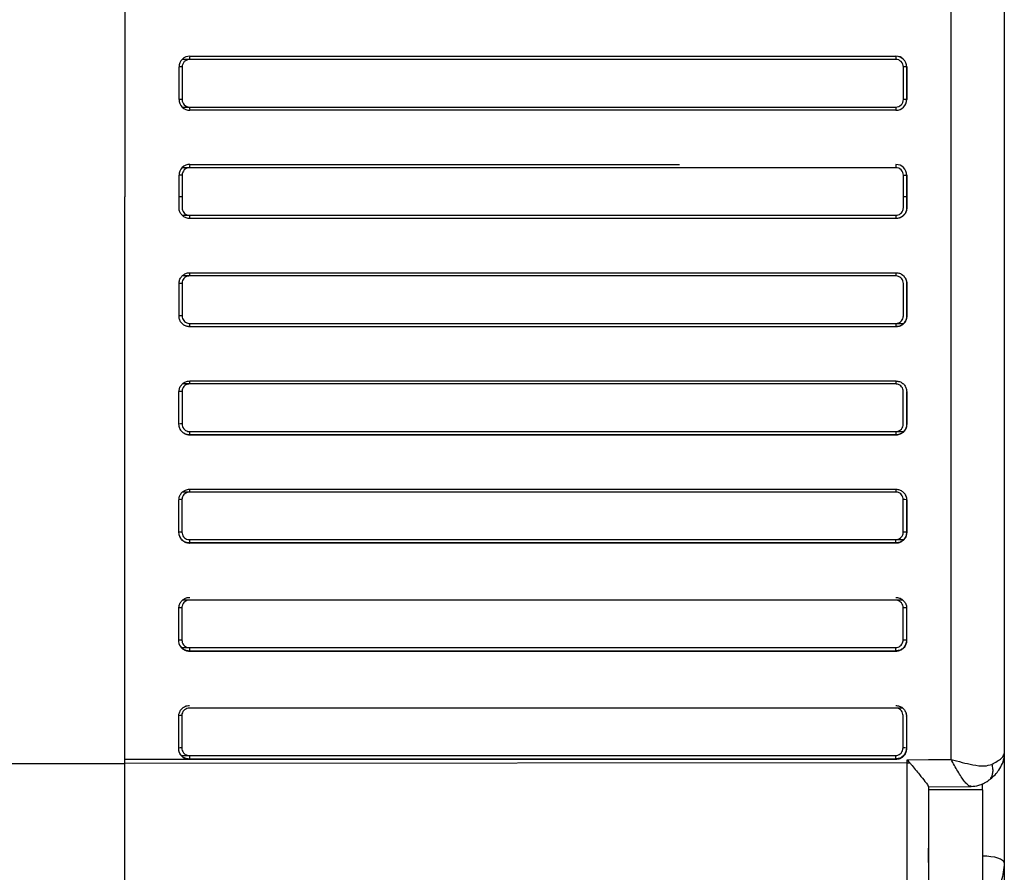
# Model space of a CAD drawing. Units: millimetres. Extents: x 0 to 2755, y 0 to 1948.
# Drawn here: x 500 to 591, y 1089 to 1168 of the extents above; entities that cross this region are included whole.
import ezdxf

# ---------------------------------------------------------------- set-up
doc = ezdxf.new("R2010")
doc.units = ezdxf.units.MM
doc.layers.get('0').update_dxf_attribs({"lineweight": 35})

msp = doc.modelspace()

# ---------------------------------------------------------------- linework, layer by layer
at = {"color": 7, "linetype": 'Continuous', "lineweight": 25}
for p, q in [((509.484, 1182.449), (509.484, 1151.449)), ((509.484, 1182.449), (509.484, 1151.449)), ((585.821, 1151.449), (585.821, 1182.449)), ((590.734, 1182.449), (590.734, 1151.449)), ((580.708, 1164.149), (514.769, 1164.149)), ((580.712, 1164.449), (580.724, 1164.449)), ((514.483, 1160.449), (514.483, 1163.449)), ((514.483, 1160.449), (514.483, 1163.449)), ((514.766, 1163.449), (514.766, 1160.449)), ((514.766, 1163.449), (514.766, 1160.449)), ((581.407, 1160.449), (581.407, 1163.449)), ((581.712, 1163.449), (581.407, 1163.449)), ((581.724, 1163.449), (581.712, 1163.449)), ((581.712, 1163.449), (581.712, 1160.449)), ((581.724, 1163.449), (581.724, 1160.449)), ((581.712, 1160.449), (581.407, 1160.449)), ((581.712, 1160.449), (581.724, 1160.449)), ((514.769, 1159.749), (580.707, 1159.749)), ((580.712, 1159.449), (515.471, 1159.449)), ((580.724, 1159.449), (580.712, 1159.449)), ((580.712, 1154.449), (580.724, 1154.449)), ((514.483, 1151.449), (514.483, 1153.449)), ((514.483, 1151.449), (514.483, 1153.449)), ((514.766, 1153.449), (514.766, 1151.449)), ((514.766, 1153.449), (514.766, 1151.449)), ((581.407, 1151.449), (581.407, 1153.449)), ((581.407, 1153.449), (581.712, 1153.449)), ((581.724, 1153.449), (581.712, 1153.449)), ((581.712, 1153.449), (581.712, 1151.449)), ((581.724, 1153.449), (581.724, 1151.449)), ((509.484, 1099.11), (509.484, 1151.449)), ((509.484, 1099.11), (509.484, 1151.449)), ((514.483, 1150.449), (514.483, 1151.449)), ((514.483, 1150.449), (514.483, 1151.449)), ((581.712, 1151.449), (581.724, 1151.449)), ((581.724, 1151.449), (581.724, 1150.449)), ((585.821, 1099.504), (585.821, 1151.449)), ((590.734, 1151.449), (590.734, 1100.033)), ((514.767, 1149.751), (580.707, 1149.751)), ((580.712, 1149.451), (515.464, 1149.451)), ((580.724, 1149.449), (515.483, 1149.449)), ((515.47, 1144.449), (580.711, 1144.449)), ((514.482, 1140.449), (514.483, 1143.449)), ((514.482, 1140.449), (514.483, 1143.449)), ((581.723, 1143.449), (581.723, 1140.449)), ((515.467, 1134.45), (580.708, 1134.45)), ((514.478, 1130.451), (514.48, 1133.45)), ((514.478, 1130.451), (514.48, 1133.45)), ((581.72, 1133.45), (581.719, 1130.451)), ((580.719, 1129.452), (515.478, 1129.452)), ((515.461, 1124.454), (580.702, 1124.454)), ((514.472, 1120.457), (514.474, 1123.455)), ((514.472, 1120.457), (514.474, 1123.455)), ((581.715, 1123.455), (581.703, 1123.48)), ((581.715, 1123.455), (581.713, 1120.457)), ((580.713, 1119.458), (515.471, 1119.458)), ((514.464, 1110.468), (514.467, 1113.464)), ((514.464, 1110.468), (514.467, 1113.464)), ((581.708, 1113.464), (581.705, 1110.468)), ((580.704, 1109.47), (515.463, 1109.47)), ((581.64, 1103.794), (581.685, 1103.524)), ((514.453, 1100.487), (514.457, 1103.48)), ((514.454, 1100.487), (514.457, 1103.48)), ((581.698, 1103.48), (581.694, 1100.487)), ((590.734, 1100.033), (590.734, 1089.937)), ((470.484, 1099.11), (509.484, 1099.11)), ((470.484, 1099.11), (509.484, 1099.11)), ((580.693, 1099.489), (509.484, 1099.489)), ((581.996, 1099.197), (509.484, 1099.11)), ((509.484, 1083.78), (509.484, 1099.11)), ((509.484, 1083.78), (509.484, 1099.11)), ((581.769, 1099.188), (581.769, 1099.458)), ((581.769, 1084.913), (581.769, 1099.188)), ((583.734, 1096.962), (587.657, 1097.004)), ((583.734, 1096.987), (583.734, 1093.89)), ((588.734, 1096.699), (583.734, 1096.699)), ((588.734, 1096.699), (588.734, 1090.313)), ((583.734, 1093.89), (583.734, 1090.313)), ((583.734, 1090.313), (583.734, 1088.199)), ((588.734, 1090.313), (588.734, 1088.199)), ((590.734, 1089.937), (590.734, 1088.288))]:
    msp.add_line(p, q, dxfattribs=at)
at = {"color": 8, "linetype": 'Continuous', "lineweight": 25}
for p, q in [((515.481, 1164.449), (580.712, 1164.449)), ((514.766, 1163.449), (514.479, 1163.449)), ((514.766, 1163.449), (514.479, 1163.449)), ((514.766, 1153.449), (514.479, 1153.449)), ((514.766, 1153.449), (514.479, 1153.449)), ((588.734, 1096.699), (588.734, 1097.287))]:
    msp.add_line(p, q, dxfattribs=at)
at = {"color": 7, "linetype": 'Continuous', "lineweight": 25, "flags": 128}
for points in [[(515.483, 1164.449), (535.2, 1164.449), (547.958, 1164.449), (560.716, 1164.449), (580.724, 1164.449)], [(580.713, 1159.449), (553.757, 1159.449), (540.999, 1159.449), (528.241, 1159.449), (515.483, 1159.449)], [(515.483, 1154.449), (535.2, 1154.449), (547.958, 1154.449), (560.716, 1154.449)], [(580.707, 1154.149), (572.857, 1154.149), (570.457, 1154.149), (560.859, 1154.149), (522.465, 1154.149), (514.769, 1154.149)], [(515.471, 1149.451), (515.474, 1149.45), (515.483, 1149.449)], [(515.471, 1149.451), (515.474, 1149.45), (515.483, 1149.449)], [(580.724, 1149.449), (580.72, 1149.449), (580.716, 1149.45), (580.712, 1149.451)], [(580.706, 1144.158), (572.856, 1144.158), (570.457, 1144.158), (560.858, 1144.158), (522.464, 1144.158), (517.465, 1144.158), (514.778, 1144.158)], [(580.71, 1139.46), (571.461, 1139.46), (563.462, 1139.46), (547.464, 1139.46), (531.467, 1139.46), (523.468, 1139.46), (515.377, 1139.46)], [(515.464, 1139.765), (516.064, 1139.765), (518.464, 1139.765), (528.062, 1139.765), (566.456, 1139.765), (571.456, 1139.765), (581.428, 1139.765)], [(515.469, 1139.46), (515.473, 1139.457), (515.481, 1139.449)], [(515.469, 1139.46), (515.473, 1139.457), (515.482, 1139.449)], [(580.703, 1134.173), (572.853, 1134.173), (570.454, 1134.173), (560.855, 1134.173), (522.461, 1134.173), (517.462, 1134.173), (514.789, 1134.173)], [(580.707, 1129.472), (571.457, 1129.472), (563.458, 1129.472), (547.46, 1129.472), (531.463, 1129.472), (515.305, 1129.472)], [(515.46, 1129.78), (516.06, 1129.78), (518.46, 1129.78), (528.058, 1129.78), (566.452, 1129.78), (571.452, 1129.78), (581.428, 1129.78)], [(515.465, 1129.472), (515.469, 1129.466), (515.478, 1129.452)], [(515.465, 1129.472), (515.469, 1129.466), (515.478, 1129.452)], [(580.698, 1124.19), (572.848, 1124.19), (570.449, 1124.19), (560.85, 1124.19), (522.456, 1124.19), (517.457, 1124.19), (514.798, 1124.19)], [(580.7, 1119.488), (571.451, 1119.488), (563.452, 1119.487), (547.454, 1119.487), (531.457, 1119.487), (515.246, 1119.487)], [(515.454, 1119.8), (516.054, 1119.8), (518.454, 1119.8), (528.052, 1119.8), (566.446, 1119.8), (571.446, 1119.8), (581.426, 1119.8)], [(515.459, 1119.487), (515.463, 1119.479), (515.471, 1119.458)], [(515.459, 1119.487), (515.463, 1119.479), (515.471, 1119.458)], [(580.713, 1119.458), (580.708, 1119.469), (580.704, 1119.479), (580.7, 1119.488)], [(581.371, 1114.212), (569.441, 1114.212), (565.442, 1114.212), (557.443, 1114.212), (549.445, 1114.212), (541.446, 1114.212), (533.447, 1114.212), (525.448, 1114.212), (517.449, 1114.212), (514.805, 1114.212)], [(581.693, 1110.507), (581.696, 1110.496), (581.705, 1110.468)], [(514.724, 1109.824), (523.445, 1109.824), (531.443, 1109.824), (539.442, 1109.824), (547.441, 1109.824), (555.44, 1109.824), (563.438, 1109.824), (571.437, 1109.825), (580.687, 1109.825)], [(580.692, 1109.509), (571.442, 1109.509), (563.443, 1109.509), (547.446, 1109.508), (531.448, 1109.508), (515.196, 1109.508)], [(515.451, 1109.508), (515.454, 1109.497), (515.463, 1109.47)], [(515.451, 1109.508), (515.454, 1109.497), (515.463, 1109.47)], [(581.346, 1104.241), (565.432, 1104.241), (557.434, 1104.241), (549.435, 1104.241), (541.436, 1104.241), (533.437, 1104.241), (525.439, 1104.241), (517.44, 1104.241), (515.44, 1104.241)], [(581.698, 1103.48), (581.693, 1103.496), (581.689, 1103.511), (581.685, 1103.524)], [(581.682, 1100.535), (581.686, 1100.521), (581.694, 1100.487)], [(514.709, 1099.856), (523.434, 1099.856), (531.433, 1099.856), (539.431, 1099.856), (547.43, 1099.856), (555.429, 1099.856), (563.428, 1099.856), (571.426, 1099.857), (580.676, 1099.857)], [(580.681, 1099.537), (571.431, 1099.537), (563.433, 1099.537), (547.435, 1099.537), (531.437, 1099.537), (515.149, 1099.537)], [(515.44, 1099.537), (515.443, 1099.523), (515.452, 1099.489)], [(515.44, 1099.537), (515.444, 1099.523), (515.452, 1099.489)], [(580.693, 1099.489), (580.689, 1099.506), (580.685, 1099.523), (580.681, 1099.537)], [(581.769, 1099.458), (583.734, 1099.48), (585.821, 1099.504)], [(590.734, 1089.937), (590.696, 1090.059), (590.582, 1090.177), (590.397, 1090.285), (590.148, 1090.381), (589.845, 1090.459), (589.499, 1090.517), (589.124, 1090.553), (588.734, 1090.565)]]:
    msp.add_lwpolyline(points, dxfattribs=at)
at = {"color": 8, "linetype": 'Continuous', "lineweight": 25, "flags": 128}
for points in [[(514.766, 1160.449), (514.707, 1160.449), (514.651, 1160.449), (514.6, 1160.449), (514.555, 1160.449), (514.519, 1160.449), (514.492, 1160.449), (514.479, 1160.449)], [(514.766, 1160.449), (514.708, 1160.449), (514.652, 1160.449), (514.6, 1160.449), (514.555, 1160.449), (514.519, 1160.449), (514.492, 1160.449), (514.479, 1160.449)]]:
    msp.add_lwpolyline(points, dxfattribs=at)
at = {"color": 7, "linetype": 'Continuous', "lineweight": 25}
for centre, radius, start, end in [((515.483, 1163.449), 1, 90.00286, 180.00642), ((515.483, 1163.449), 1, 90.00286, 180.00642), ((515.466, 1163.449), 0.7, 90.00546, 180.00445), ((515.466, 1163.449), 0.7, 90.00546, 180.00445), ((519.797, 1164.223), 4.332, 177.01384, 180.98284), ((519.797, 1164.223), 4.332, 177.01384, 180.98284), ((584.966, 1164.224), 4.26, 176.97999, 181.01669), ((580.707, 1163.449), 0.7, 359.99301, 89.99693), ((580.712, 1163.449), 1, 359.99596, 89.99476), ((580.724, 1163.449), 1, 359.99562, 89.99627), ((515.483, 1160.449), 1, 179.99542, 269.99583), ((515.483, 1160.449), 1, 179.99542, 269.99583), ((515.466, 1160.449), 0.7, 179.99555, 269.99454), ((515.466, 1160.449), 0.7, 179.99555, 269.99454), ((580.707, 1160.449), 0.7, 270.00316, 0.00691), ((580.712, 1160.449), 1, 270.00529, 0.004), ((580.724, 1160.449), 1, 270.00455, 0.00303), ((519.797, 1159.674), 4.332, 179.01716, 182.98616), ((519.797, 1159.674), 4.332, 179.01716, 182.98616), ((584.966, 1159.673), 4.26, 178.98331, 183.02001), ((515.483, 1153.449), 1, 90.00254, 180.00663), ((515.483, 1153.449), 1, 90.00254, 180.00663), ((519.797, 1154.223), 4.332, 177.01387, 180.9828), ((519.797, 1154.223), 4.332, 177.01387, 180.9828), ((584.966, 1154.224), 4.26, 176.98005, 181.01664), ((580.712, 1153.449), 1, 359.996, 89.99461), ((580.724, 1153.449), 1, 359.99697, 89.99534), ((515.466, 1153.449), 0.7, 90.00567, 180.00439), ((515.466, 1153.449), 0.7, 90.00567, 180.00439), ((580.707, 1153.449), 0.7, 359.99316, 89.99678), ((519.803, 1149.676), 4.338, 179.00742, 182.98009), ((519.803, 1149.676), 4.338, 179.00742, 182.98009), ((585.064, 1149.677), 4.358, 179.02235, 182.97652), ((519.599, 1144.233), 4.135, 176.9178, 181.03644), ((519.599, 1144.233), 4.135, 176.9178, 181.03644), ((584.86, 1144.233), 4.155, 176.93343, 181.03228), ((514.689, 1136.776), 6.683, 89.34705, 91.87397), ((514.689, 1136.776), 6.683, 89.34705, 91.87397), ((583.874, 1147.547), 4.628, 242.13293, 242.30392), ((514.689, 1135.59), 4.875, 89.11148, 92.57586), ((514.689, 1135.59), 4.875, 89.11148, 92.57586), ((520.051, 1139.69), 4.588, 179.06726, 182.87239), ((520.051, 1139.69), 4.588, 179.06726, 182.87239), ((585.228, 1139.689), 4.523, 179.04006, 182.89954), ((583.882, 1142.958), 4.722, 227.8069, 228.00671), ((514.686, 1130.492), 2.982, 88.5417, 94.20842), ((514.686, 1130.492), 2.982, 88.5417, 94.20842), ((588.287, 1138.594), 8.341, 217.93985, 218.07615), ((514.685, 1127.925), 2.556, 88.30251, 94.91515), ((514.685, 1127.925), 2.556, 88.30251, 94.91515), ((520.235, 1129.705), 4.775, 179.09566, 182.79765), ((520.235, 1129.705), 4.775, 179.09566, 182.79765), ((585.476, 1129.705), 4.775, 179.09574, 182.7975), ((589.292, 1134.642), 10.022, 211.05723, 211.19237), ((514.681, 1121.571), 1.921, 87.73763, 96.54206), ((514.681, 1121.571), 1.921, 87.73763, 96.54206), ((581.472, 1121.311), 2.181, 83.91372, 91.94239), ((514.679, 1118.761), 1.74, 87.50908, 97.23629), ((514.679, 1118.761), 1.74, 87.50908, 97.23629), ((581.47, 1118.531), 1.97, 83.26195, 92.15515), ((520.4, 1119.723), 4.946, 179.10998, 182.72753), ((520.4, 1119.723), 4.946, 179.10998, 182.72753), ((585.642, 1119.723), 4.948, 179.11028, 182.7271), ((514.674, 1112.092), 1.423, 86.95142, 98.85429), ((514.674, 1112.092), 1.423, 86.95142, 98.85429), ((581.464, 1111.902), 1.613, 81.7529, 92.62275), ((573.699, 1110.607), 8.503, 19.63531, 19.87888), ((514.671, 1109.204), 1.321, 86.71939, 99.55139), ((514.671, 1109.204), 1.321, 86.71939, 99.55139), ((581.461, 1109.029), 1.496, 81.11039, 92.83275), ((520.577, 1109.747), 5.132, 179.13275, 182.66135), ((520.577, 1109.747), 5.132, 179.13275, 182.66135), ((585.911, 1109.748), 5.225, 179.16407, 182.62995), ((591.446, 1112.89), 11.274, 197.45544, 197.66129), ((514.664, 1102.413), 1.132, 86.16999, 101.15797), ((514.664, 1102.413), 1.132, 86.16999, 101.15797), ((514.66, 1099.49), 1.067, 85.94291, 101.84943), ((514.661, 1099.49), 1.067, 85.94291, 101.84943), ((581.451, 1099.347), 1.21, 78.97711, 93.49409), ((520.827, 1099.779), 5.392, 179.17742, 182.57462), ((520.827, 1099.779), 5.392, 179.17742, 182.57462), ((586.072, 1099.779), 5.397, 179.17321, 182.56803), ((581.733, 1128.323), 29.135, 270.07049, 270.53104)]:
    msp.add_arc(centre, radius, start, end, dxfattribs=at)
at = {"color": 8, "linetype": 'Continuous', "lineweight": 25}
for centre, radius, start, end in [((519.554, 1134.246), 4.092, 176.92195, 181.02819), ((519.554, 1134.246), 4.092, 176.92195, 181.02819), ((584.795, 1134.246), 4.092, 176.92178, 181.02832), ((519.428, 1124.263), 3.971, 176.87965, 181.05443), ((519.428, 1124.263), 3.971, 176.87965, 181.05443), ((584.698, 1124.262), 4, 176.88885, 181.03332)]:
    msp.add_arc(centre, radius, start, end, dxfattribs=at)
at = {"color": 7, "linetype": 'Continuous', "lineweight": 25}
for points, knots in [([(514.766, 1151.449), (514.727, 1151.449), (514.648, 1151.449), (514.55, 1151.449), (514.483, 1151.449), (514.475, 1151.449), (514.471, 1151.449)], [0, 0, 0, 0, 0.249976, 0.500024, 0.750003, 1, 1, 1, 1]), ([(514.766, 1151.449), (514.727, 1151.449), (514.648, 1151.449), (514.55, 1151.449), (514.483, 1151.449), (514.475, 1151.449), (514.471, 1151.449)], [0, 0, 0, 0, 0.249976, 0.500024, 0.750003, 1, 1, 1, 1]), ([(514.766, 1151.449), (514.766, 1151.283), (514.766, 1150.95), (514.766, 1150.618), (514.766, 1150.451)], [0, 0, 0, 0, 0.499072, 1, 1, 1, 1]), ([(514.766, 1151.449), (514.766, 1151.283), (514.766, 1150.95), (514.766, 1150.618), (514.766, 1150.451)], [0, 0, 0, 0, 0.499072, 1, 1, 1, 1]), ([(581.407, 1150.451), (581.407, 1150.618), (581.407, 1150.95), (581.407, 1151.283), (581.407, 1151.449)], [0, 0, 0, 0, 0.500926, 1, 1, 1, 1]), ([(581.712, 1151.449), (581.707, 1151.449), (581.696, 1151.449), (581.625, 1151.449), (581.525, 1151.449), (581.446, 1151.449), (581.407, 1151.449)], [0, 0, 0, 0, 0.250001, 0.499991, 0.750008, 1, 1, 1, 1]), ([(581.712, 1151.449), (581.712, 1151.283), (581.712, 1150.95), (581.712, 1150.617), (581.712, 1150.451)], [0, 0, 0, 0, 0.49908, 1, 1, 1, 1]), ([(515.483, 1149.449), (515.371, 1149.46), (515.146, 1149.482), (514.846, 1149.654), (514.62, 1149.908), (514.5, 1150.189), (514.488, 1150.375), (514.483, 1150.449)], [0, 0, 0, 0, 0.214696, 0.429394, 0.644077, 0.858776, 1, 1, 1, 1]), ([(515.483, 1149.449), (515.371, 1149.46), (515.146, 1149.482), (514.846, 1149.654), (514.62, 1149.908), (514.5, 1150.189), (514.488, 1150.375), (514.483, 1150.449)], [0, 0, 0, 0, 0.214696, 0.429394, 0.644077, 0.858776, 1, 1, 1, 1]), ([(514.766, 1150.451), (514.774, 1150.372), (514.789, 1150.215), (514.91, 1150.005), (515.087, 1149.847), (515.284, 1149.763), (515.414, 1149.755), (515.466, 1149.751)], [0, 0, 0, 0, 0.214655, 0.429327, 0.644011, 0.858755, 1, 1, 1, 1]), ([(514.766, 1150.451), (514.774, 1150.372), (514.789, 1150.215), (514.91, 1150.005), (515.087, 1149.847), (515.284, 1149.763), (515.414, 1149.755), (515.466, 1149.751)], [0, 0, 0, 0, 0.214655, 0.429327, 0.644011, 0.858755, 1, 1, 1, 1]), ([(580.707, 1149.751), (580.785, 1149.759), (580.943, 1149.774), (581.153, 1149.895), (581.311, 1150.073), (581.395, 1150.269), (581.403, 1150.399), (581.407, 1150.451)], [0, 0, 0, 0, 0.214742, 0.429449, 0.644147, 0.858805, 1, 1, 1, 1]), ([(581.712, 1150.451), (581.707, 1150.377), (581.695, 1150.191), (581.575, 1149.91), (581.349, 1149.656), (581.049, 1149.484), (580.824, 1149.462), (580.712, 1149.451)], [0, 0, 0, 0, 0.141226, 0.355926, 0.570615, 0.785306, 1, 1, 1, 1]), ([(581.724, 1150.449), (581.713, 1150.336), (581.691, 1150.111), (581.519, 1149.812), (581.265, 1149.586), (580.984, 1149.466), (580.798, 1149.454), (580.724, 1149.449)], [0, 0, 0, 0, 0.214694, 0.429392, 0.644096, 0.858788, 1, 1, 1, 1]), ([(581.712, 1150.451), (581.712, 1150.451), (581.712, 1150.45), (581.723, 1150.449), (581.724, 1150.449), (581.724, 1150.449)], [0, 0, 0, 0, 0.28572, 0.286658, 1, 1, 1, 1]), ([(514.483, 1143.449), (514.494, 1143.561), (514.516, 1143.786), (514.688, 1144.086), (514.942, 1144.312), (515.223, 1144.432), (515.409, 1144.444), (515.483, 1144.449)], [0, 0, 0, 0, 0.2146969, 0.4293977, 0.6440889, 0.8587887, 1, 1, 1, 1]), ([(514.483, 1143.449), (514.494, 1143.561), (514.516, 1143.786), (514.688, 1144.086), (514.942, 1144.312), (515.223, 1144.432), (515.409, 1144.444), (515.483, 1144.449)], [0, 0, 0, 0, 0.2146969, 0.4293977, 0.6440889, 0.8587887, 1, 1, 1, 1]), ([(580.724, 1144.449), (580.836, 1144.438), (581.061, 1144.416), (581.361, 1144.243), (581.587, 1143.99), (581.706, 1143.708), (581.719, 1143.523), (581.723, 1143.449)], [0, 0, 0, 0, 0.214693, 0.429379, 0.64407, 0.858756, 1, 1, 1, 1]), ([(515.465, 1144.158), (515.386, 1144.15), (515.229, 1144.135), (515.019, 1144.014), (514.861, 1143.837), (514.777, 1143.64), (514.768, 1143.51), (514.765, 1143.458)], [0, 0, 0, 0, 0.214721, 0.429449, 0.644143, 0.858821, 1, 1, 1, 1]), ([(515.465, 1144.158), (515.386, 1144.15), (515.229, 1144.135), (515.019, 1144.014), (514.861, 1143.837), (514.777, 1143.64), (514.769, 1143.51), (514.765, 1143.458)], [0, 0, 0, 0, 0.214721, 0.429449, 0.644143, 0.858821, 1, 1, 1, 1]), ([(581.406, 1143.458), (581.398, 1143.537), (581.383, 1143.694), (581.262, 1143.904), (581.085, 1144.062), (580.888, 1144.146), (580.758, 1144.155), (580.706, 1144.158)], [0, 0, 0, 0, 0.21465, 0.429317, 0.643999, 0.858728, 1, 1, 1, 1]), ([(581.174, 1144.331), (581.197, 1144.322), (581.325, 1144.274), (581.503, 1144.086), (581.679, 1143.794), (581.7, 1143.568), (581.711, 1143.455)], [0, 0, 0, 0, 0.067683, 0.378446, 0.689226, 1, 1, 1, 1]), ([(514.765, 1143.458), (514.765, 1143.127), (514.765, 1142.129), (514.765, 1141.131), (514.764, 1140.464)], [0, 0, 0, 0, 0.332317, 1, 1, 1, 1]), ([(514.765, 1143.458), (514.765, 1143.127), (514.765, 1142.129), (514.765, 1141.131), (514.764, 1140.464)], [0, 0, 0, 0, 0.332317, 1, 1, 1, 1]), ([(581.405, 1140.464), (581.405, 1140.796), (581.406, 1141.794), (581.406, 1142.792), (581.406, 1143.458)], [0, 0, 0, 0, 0.3322966, 1, 1, 1, 1]), ([(581.711, 1143.455), (581.711, 1142.789), (581.711, 1141.79), (581.711, 1140.792), (581.711, 1140.46)], [0, 0, 0, 0, 0.667704, 1, 1, 1, 1]), ([(515.481, 1139.449), (515.369, 1139.46), (515.144, 1139.482), (514.845, 1139.655), (514.619, 1139.908), (514.499, 1140.19), (514.487, 1140.375), (514.482, 1140.449)], [0, 0, 0, 0, 0.214689, 0.429396, 0.644097, 0.858795, 1, 1, 1, 1]), ([(515.482, 1139.449), (515.369, 1139.46), (515.144, 1139.482), (514.845, 1139.655), (514.619, 1139.908), (514.499, 1140.19), (514.487, 1140.375), (514.482, 1140.449)], [0, 0, 0, 0, 0.214689, 0.429396, 0.644097, 0.858795, 1, 1, 1, 1]), ([(514.764, 1140.464), (514.772, 1140.386), (514.788, 1140.228), (514.908, 1140.019), (515.086, 1139.861), (515.282, 1139.777), (515.413, 1139.768), (515.464, 1139.765)], [0, 0, 0, 0, 0.214659, 0.429343, 0.644035, 0.858775, 1, 1, 1, 1]), ([(514.764, 1140.464), (514.772, 1140.386), (514.788, 1140.228), (514.908, 1140.019), (515.086, 1139.861), (515.283, 1139.777), (515.413, 1139.768), (515.464, 1139.765)], [0, 0, 0, 0, 0.214659, 0.429343, 0.644035, 0.858775, 1, 1, 1, 1]), ([(580.705, 1139.765), (580.784, 1139.773), (580.941, 1139.788), (581.151, 1139.909), (581.309, 1140.086), (581.393, 1140.283), (581.402, 1140.413), (581.405, 1140.464)], [0, 0, 0, 0, 0.214735, 0.429445, 0.644121, 0.858784, 1, 1, 1, 1]), ([(581.711, 1140.46), (581.706, 1140.386), (581.693, 1140.201), (581.573, 1139.92), (581.347, 1139.666), (581.048, 1139.493), (580.823, 1139.471), (580.71, 1139.46)], [0, 0, 0, 0, 0.141243, 0.355936, 0.570621, 0.78532, 1, 1, 1, 1]), ([(581.723, 1140.449), (581.712, 1140.337), (581.689, 1140.112), (581.517, 1139.812), (581.263, 1139.586), (580.982, 1139.466), (580.796, 1139.454), (580.723, 1139.449)], [0, 0, 0, 0, 0.214693, 0.429385, 0.644066, 0.858756, 1, 1, 1, 1]), ([(581.711, 1140.46), (581.712, 1140.459), (581.714, 1140.458), (581.714, 1140.454), (581.718, 1140.452), (581.723, 1140.449)], [0, 0, 0, 0, 0.285714, 0.286651, 1, 1, 1, 1]), ([(515.469, 1139.46), (515.396, 1139.466), (515.211, 1139.479), (514.973, 1139.568), (514.851, 1139.687), (514.809, 1139.728)], [0, 0, 0, 0, 0.302049, 0.761324, 1, 1, 1, 1]), ([(515.469, 1139.46), (515.396, 1139.466), (515.211, 1139.479), (514.973, 1139.568), (514.851, 1139.687), (514.809, 1139.728)], [0, 0, 0, 0, 0.302049, 0.761324, 1, 1, 1, 1]), ([(514.48, 1133.45), (514.491, 1133.563), (514.513, 1133.788), (514.685, 1134.087), (514.939, 1134.313), (515.22, 1134.433), (515.406, 1134.445), (515.48, 1134.45)], [0, 0, 0, 0, 0.214698, 0.429397, 0.644092, 0.858792, 1, 1, 1, 1]), ([(514.48, 1133.45), (514.491, 1133.563), (514.513, 1133.788), (514.685, 1134.087), (514.939, 1134.313), (515.22, 1134.433), (515.406, 1134.445), (515.48, 1134.45)], [0, 0, 0, 0, 0.214698, 0.429397, 0.644092, 0.858792, 1, 1, 1, 1]), ([(580.721, 1134.45), (580.833, 1134.439), (581.058, 1134.417), (581.358, 1134.245), (581.584, 1133.991), (581.703, 1133.71), (581.716, 1133.524), (581.72, 1133.45)], [0, 0, 0, 0, 0.214685, 0.429377, 0.644068, 0.858755, 1, 1, 1, 1]), ([(515.462, 1134.173), (515.384, 1134.165), (515.226, 1134.149), (515.016, 1134.029), (514.858, 1133.851), (514.774, 1133.655), (514.765, 1133.525), (514.762, 1133.473)], [0, 0, 0, 0, 0.214738, 0.429468, 0.644151, 0.858822, 1, 1, 1, 1]), ([(515.462, 1134.173), (515.384, 1134.165), (515.226, 1134.149), (515.016, 1134.029), (514.858, 1133.851), (514.774, 1133.655), (514.766, 1133.525), (514.762, 1133.473)], [0, 0, 0, 0, 0.214738, 0.429468, 0.644151, 0.858822, 1, 1, 1, 1]), ([(581.403, 1133.473), (581.395, 1133.552), (581.38, 1133.709), (581.259, 1133.919), (581.082, 1134.077), (580.885, 1134.161), (580.755, 1134.169), (580.703, 1134.173)], [0, 0, 0, 0, 0.21465, 0.429323, 0.644008, 0.858725, 1, 1, 1, 1]), ([(514.762, 1133.473), (514.762, 1133.142), (514.761, 1132.144), (514.761, 1131.146), (514.761, 1130.48)], [0, 0, 0, 0, 0.332321, 1, 1, 1, 1]), ([(514.762, 1133.473), (514.762, 1133.142), (514.762, 1132.144), (514.761, 1131.146), (514.761, 1130.48)], [0, 0, 0, 0, 0.332321, 1, 1, 1, 1]), ([(581.402, 1130.48), (581.402, 1130.811), (581.402, 1131.809), (581.403, 1132.807), (581.403, 1133.473)], [0, 0, 0, 0, 0.332294, 1, 1, 1, 1]), ([(581.708, 1133.466), (581.708, 1132.799), (581.707, 1131.801), (581.707, 1130.803), (581.707, 1130.472)], [0, 0, 0, 0, 0.6677058, 1, 1, 1, 1]), ([(515.478, 1129.452), (515.365, 1129.463), (515.14, 1129.485), (514.841, 1129.657), (514.615, 1129.911), (514.495, 1130.192), (514.483, 1130.378), (514.478, 1130.451)], [0, 0, 0, 0, 0.214696, 0.429406, 0.644103, 0.858796, 1, 1, 1, 1]), ([(515.478, 1129.452), (515.365, 1129.463), (515.14, 1129.485), (514.841, 1129.657), (514.615, 1129.911), (514.495, 1130.192), (514.483, 1130.378), (514.478, 1130.451)], [0, 0, 0, 0, 0.214696, 0.429406, 0.644103, 0.858796, 1, 1, 1, 1]), ([(515.465, 1129.472), (515.391, 1129.477), (515.205, 1129.489), (514.929, 1129.611), (514.711, 1129.782), (514.641, 1129.922), (514.622, 1129.961)], [0, 0, 0, 0, 0.216004, 0.544436, 0.872879, 1, 1, 1, 1]), ([(515.465, 1129.472), (515.392, 1129.477), (515.205, 1129.489), (514.929, 1129.611), (514.711, 1129.782), (514.641, 1129.922), (514.622, 1129.961)], [0, 0, 0, 0, 0.216004, 0.544436, 0.872879, 1, 1, 1, 1]), ([(514.761, 1130.48), (514.768, 1130.401), (514.784, 1130.244), (514.904, 1130.034), (515.082, 1129.876), (515.279, 1129.792), (515.409, 1129.784), (515.46, 1129.78)], [0, 0, 0, 0, 0.214658, 0.429346, 0.64404, 0.858772, 1, 1, 1, 1]), ([(514.761, 1130.48), (514.769, 1130.401), (514.784, 1130.244), (514.905, 1130.034), (515.082, 1129.876), (515.279, 1129.792), (515.409, 1129.784), (515.46, 1129.78)], [0, 0, 0, 0, 0.214658, 0.429346, 0.64404, 0.858772, 1, 1, 1, 1]), ([(580.701, 1129.78), (580.78, 1129.788), (580.937, 1129.804), (581.147, 1129.924), (581.306, 1130.102), (581.39, 1130.298), (581.398, 1130.428), (581.402, 1130.48)], [0, 0, 0, 0, 0.214725, 0.429438, 0.644121, 0.858787, 1, 1, 1, 1]), ([(581.707, 1130.472), (581.702, 1130.398), (581.69, 1130.212), (581.57, 1129.931), (581.343, 1129.677), (581.044, 1129.505), (580.819, 1129.483), (580.707, 1129.472)], [0, 0, 0, 0, 0.141243, 0.355932, 0.570632, 0.785309, 1, 1, 1, 1]), ([(581.719, 1130.451), (581.708, 1130.339), (581.686, 1130.114), (581.513, 1129.815), (581.259, 1129.589), (580.978, 1129.469), (580.792, 1129.457), (580.719, 1129.452)], [0, 0, 0, 0, 0.214694, 0.429385, 0.644068, 0.85876, 1, 1, 1, 1]), ([(581.707, 1130.472), (581.709, 1130.47), (581.71, 1130.468), (581.71, 1130.461), (581.715, 1130.456), (581.719, 1130.451)], [0, 0, 0, 0, 0.285708, 0.286645, 1, 1, 1, 1]), ([(514.474, 1123.455), (514.485, 1123.567), (514.508, 1123.792), (514.68, 1124.092), (514.934, 1124.318), (515.215, 1124.437), (515.401, 1124.449), (515.475, 1124.454)], [0, 0, 0, 0, 0.214703, 0.429402, 0.644105, 0.858793, 1, 1, 1, 1]), ([(514.474, 1123.455), (514.486, 1123.567), (514.508, 1123.792), (514.68, 1124.092), (514.934, 1124.318), (515.215, 1124.437), (515.401, 1124.449), (515.475, 1124.454)], [0, 0, 0, 0, 0.214703, 0.429402, 0.644105, 0.858793, 1, 1, 1, 1]), ([(580.716, 1124.454), (580.828, 1124.443), (581.053, 1124.421), (581.353, 1124.249), (581.579, 1123.995), (581.698, 1123.714), (581.71, 1123.529), (581.715, 1123.455)], [0, 0, 0, 0, 0.21469, 0.429383, 0.644074, 0.85876, 1, 1, 1, 1]), ([(515.457, 1124.19), (515.378, 1124.182), (515.221, 1124.167), (515.011, 1124.046), (514.853, 1123.869), (514.769, 1123.672), (514.76, 1123.542), (514.757, 1123.491)], [0, 0, 0, 0, 0.214754, 0.429459, 0.644152, 0.858824, 1, 1, 1, 1]), ([(515.457, 1124.19), (515.379, 1124.182), (515.221, 1124.167), (515.011, 1124.046), (514.853, 1123.869), (514.769, 1123.672), (514.76, 1123.542), (514.757, 1123.491)], [0, 0, 0, 0, 0.214754, 0.429459, 0.644152, 0.858824, 1, 1, 1, 1]), ([(581.398, 1123.491), (581.39, 1123.569), (581.375, 1123.727), (581.254, 1123.936), (581.077, 1124.094), (580.88, 1124.178), (580.75, 1124.187), (580.698, 1124.19)], [0, 0, 0, 0, 0.21465, 0.429306, 0.644014, 0.858722, 1, 1, 1, 1]), ([(581.589, 1123.915), (581.61, 1123.881), (581.69, 1123.75), (581.697, 1123.595), (581.703, 1123.48)], [0, 0, 0, 0, 0.262383, 1, 1, 1, 1]), ([(514.757, 1123.491), (514.757, 1123.159), (514.756, 1122.162), (514.755, 1121.165), (514.755, 1120.499)], [0, 0, 0, 0, 0.332317, 1, 1, 1, 1]), ([(514.757, 1123.491), (514.757, 1123.159), (514.756, 1122.162), (514.755, 1121.165), (514.755, 1120.499)], [0, 0, 0, 0, 0.332317, 1, 1, 1, 1]), ([(581.396, 1120.499), (581.396, 1120.83), (581.397, 1121.828), (581.397, 1122.825), (581.398, 1123.491)], [0, 0, 0, 0, 0.332296, 1, 1, 1, 1]), ([(581.703, 1123.48), (581.702, 1122.814), (581.702, 1121.816), (581.701, 1120.818), (581.701, 1120.487)], [0, 0, 0, 0, 0.667705, 1, 1, 1, 1]), ([(515.471, 1119.458), (515.359, 1119.469), (515.134, 1119.491), (514.835, 1119.663), (514.609, 1119.917), (514.489, 1120.198), (514.477, 1120.384), (514.472, 1120.457)], [0, 0, 0, 0, 0.214705, 0.429403, 0.644103, 0.858795, 1, 1, 1, 1]), ([(515.471, 1119.458), (515.359, 1119.469), (515.134, 1119.491), (514.835, 1119.663), (514.609, 1119.917), (514.489, 1120.198), (514.477, 1120.384), (514.472, 1120.457)], [0, 0, 0, 0, 0.214705, 0.429403, 0.644103, 0.858795, 1, 1, 1, 1]), ([(515.459, 1119.487), (515.385, 1119.492), (515.199, 1119.504), (514.921, 1119.625), (514.672, 1119.835), (514.584, 1120.022), (514.543, 1120.107)], [0, 0, 0, 0, 0.18846, 0.475006, 0.761554, 1, 1, 1, 1]), ([(515.459, 1119.487), (515.385, 1119.492), (515.199, 1119.504), (514.921, 1119.625), (514.672, 1119.835), (514.584, 1120.022), (514.544, 1120.107)], [0, 0, 0, 0, 0.18846, 0.475006, 0.761554, 1, 1, 1, 1]), ([(514.755, 1120.499), (514.762, 1120.42), (514.778, 1120.263), (514.898, 1120.053), (515.076, 1119.895), (515.273, 1119.812), (515.403, 1119.803), (515.454, 1119.8)], [0, 0, 0, 0, 0.214663, 0.429331, 0.644047, 0.85877, 1, 1, 1, 1]), ([(514.755, 1120.499), (514.763, 1120.42), (514.778, 1120.263), (514.898, 1120.053), (515.076, 1119.895), (515.273, 1119.812), (515.403, 1119.803), (515.454, 1119.8)], [0, 0, 0, 0, 0.214663, 0.429331, 0.644047, 0.85877, 1, 1, 1, 1]), ([(580.695, 1119.8), (580.774, 1119.807), (580.931, 1119.823), (581.141, 1119.943), (581.3, 1120.121), (581.384, 1120.317), (581.392, 1120.447), (581.396, 1120.499)], [0, 0, 0, 0, 0.214721, 0.429438, 0.644118, 0.858781, 1, 1, 1, 1]), ([(581.701, 1120.487), (581.696, 1120.413), (581.684, 1120.227), (581.564, 1119.946), (581.337, 1119.693), (581.038, 1119.521), (580.813, 1119.499), (580.7, 1119.488)], [0, 0, 0, 0, 0.141239, 0.355928, 0.570627, 0.785317, 1, 1, 1, 1]), ([(581.713, 1120.457), (581.702, 1120.345), (581.68, 1120.12), (581.507, 1119.821), (581.253, 1119.595), (580.972, 1119.475), (580.786, 1119.463), (580.713, 1119.458)], [0, 0, 0, 0, 0.214689, 0.429386, 0.644073, 0.858763, 1, 1, 1, 1]), ([(581.701, 1120.487), (581.703, 1120.484), (581.704, 1120.481), (581.704, 1120.471), (581.709, 1120.464), (581.713, 1120.457)], [0, 0, 0, 0, 0.285721, 0.286658, 1, 1, 1, 1]), ([(514.467, 1113.464), (514.478, 1113.577), (514.5, 1113.801), (514.673, 1114.101), (514.927, 1114.326), (515.208, 1114.446), (515.394, 1114.458), (515.467, 1114.463)], [0, 0, 0, 0, 0.214697, 0.429394, 0.644096, 0.85878, 1, 1, 1, 1]), ([(514.467, 1113.464), (514.478, 1113.577), (514.5, 1113.801), (514.673, 1114.101), (514.927, 1114.326), (515.208, 1114.446), (515.394, 1114.458), (515.468, 1114.463)], [0, 0, 0, 0, 0.214697, 0.429394, 0.644096, 0.85878, 1, 1, 1, 1]), ([(580.709, 1114.463), (580.821, 1114.452), (581.046, 1114.43), (581.345, 1114.258), (581.571, 1114.004), (581.691, 1113.724), (581.703, 1113.538), (581.708, 1113.464)], [0, 0, 0, 0, 0.21468, 0.429379, 0.644069, 0.858756, 1, 1, 1, 1]), ([(514.749, 1113.513), (514.749, 1113.182), (514.748, 1112.185), (514.747, 1111.189), (514.747, 1110.523)], [0, 0, 0, 0, 0.33232, 1, 1, 1, 1]), ([(514.749, 1113.513), (514.749, 1113.182), (514.748, 1112.185), (514.747, 1111.189), (514.747, 1110.523)], [0, 0, 0, 0, 0.33232, 1, 1, 1, 1]), ([(515.45, 1114.212), (515.371, 1114.204), (515.214, 1114.189), (515.004, 1114.069), (514.845, 1113.891), (514.761, 1113.695), (514.753, 1113.565), (514.749, 1113.513)], [0, 0, 0, 0, 0.214725, 0.429463, 0.644157, 0.858823, 1, 1, 1, 1]), ([(515.45, 1114.212), (515.371, 1114.204), (515.214, 1114.189), (515.004, 1114.069), (514.845, 1113.891), (514.761, 1113.695), (514.753, 1113.565), (514.749, 1113.513)], [0, 0, 0, 0, 0.214725, 0.429463, 0.644157, 0.858823, 1, 1, 1, 1]), ([(581.39, 1113.513), (581.382, 1113.592), (581.367, 1113.749), (581.247, 1113.959), (581.069, 1114.117), (580.872, 1114.2), (580.742, 1114.209), (580.691, 1114.212)], [0, 0, 0, 0, 0.214651, 0.429316, 0.644012, 0.858744, 1, 1, 1, 1]), ([(581.387, 1110.523), (581.388, 1110.854), (581.389, 1111.851), (581.39, 1112.848), (581.39, 1113.513)], [0, 0, 0, 0, 0.332296, 1, 1, 1, 1]), ([(581.636, 1113.836), (581.637, 1113.834), (581.693, 1113.734), (581.694, 1113.615), (581.695, 1113.498)], [0, 0, 0, 0, 0.022589, 1, 1, 1, 1]), ([(581.695, 1113.498), (581.695, 1112.833), (581.694, 1111.835), (581.693, 1110.838), (581.693, 1110.507)], [0, 0, 0, 0, 0.667705, 1, 1, 1, 1]), ([(515.463, 1109.47), (515.351, 1109.481), (515.126, 1109.503), (514.826, 1109.675), (514.6, 1109.929), (514.481, 1110.209), (514.469, 1110.395), (514.464, 1110.468)], [0, 0, 0, 0, 0.214696, 0.429399, 0.644096, 0.858796, 1, 1, 1, 1]), ([(515.463, 1109.47), (515.351, 1109.481), (515.126, 1109.503), (514.826, 1109.675), (514.6, 1109.929), (514.481, 1110.209), (514.469, 1110.395), (514.464, 1110.468)], [0, 0, 0, 0, 0.214696, 0.429399, 0.644096, 0.858796, 1, 1, 1, 1]), ([(515.451, 1109.508), (515.377, 1109.513), (515.192, 1109.526), (514.909, 1109.645), (514.663, 1109.873), (514.523, 1110.076), (514.504, 1110.196), (514.503, 1110.206)], [0, 0, 0, 0, 0.1755579, 0.4424789, 0.7093965, 0.9763263, 1, 1, 1, 1]), ([(515.451, 1109.508), (515.377, 1109.513), (515.192, 1109.526), (514.909, 1109.645), (514.663, 1109.873), (514.523, 1110.076), (514.505, 1110.196), (514.503, 1110.206)], [0, 0, 0, 0, 0.1755579, 0.4424789, 0.7093965, 0.9763263, 1, 1, 1, 1]), ([(514.747, 1110.523), (514.754, 1110.445), (514.77, 1110.287), (514.89, 1110.078), (515.067, 1109.92), (515.264, 1109.836), (515.394, 1109.828), (515.446, 1109.824)], [0, 0, 0, 0, 0.214652, 0.429328, 0.644027, 0.858767, 1, 1, 1, 1]), ([(514.747, 1110.523), (514.754, 1110.445), (514.77, 1110.287), (514.89, 1110.078), (515.068, 1109.92), (515.264, 1109.836), (515.394, 1109.828), (515.446, 1109.824)], [0, 0, 0, 0, 0.214652, 0.429328, 0.644027, 0.858767, 1, 1, 1, 1]), ([(580.687, 1109.825), (580.766, 1109.832), (580.923, 1109.848), (581.133, 1109.968), (581.291, 1110.145), (581.375, 1110.342), (581.384, 1110.472), (581.387, 1110.523)], [0, 0, 0, 0, 0.214735, 0.429453, 0.644126, 0.858785, 1, 1, 1, 1]), ([(581.693, 1110.507), (581.688, 1110.433), (581.675, 1110.248), (581.555, 1109.967), (581.329, 1109.714), (581.029, 1109.542), (580.804, 1109.52), (580.692, 1109.509)], [0, 0, 0, 0, 0.141242, 0.355932, 0.57062, 0.785306, 1, 1, 1, 1]), ([(581.705, 1110.468), (581.694, 1110.356), (581.671, 1110.132), (581.499, 1109.832), (581.245, 1109.607), (580.964, 1109.487), (580.778, 1109.475), (580.704, 1109.47)], [0, 0, 0, 0, 0.214688, 0.429385, 0.64406, 0.858749, 1, 1, 1, 1]), ([(514.457, 1103.48), (514.468, 1103.593), (514.49, 1103.817), (514.663, 1104.116), (514.917, 1104.342), (515.198, 1104.461), (515.384, 1104.474), (515.458, 1104.478)], [0, 0, 0, 0, 0.214699, 0.42939, 0.644098, 0.858784, 1, 1, 1, 1]), ([(514.457, 1103.48), (514.468, 1103.593), (514.491, 1103.817), (514.663, 1104.116), (514.917, 1104.342), (515.198, 1104.461), (515.384, 1104.474), (515.458, 1104.478)], [0, 0, 0, 0, 0.214699, 0.42939, 0.644098, 0.858784, 1, 1, 1, 1]), ([(580.699, 1104.478), (580.811, 1104.467), (581.036, 1104.445), (581.336, 1104.273), (581.561, 1104.02), (581.681, 1103.739), (581.693, 1103.554), (581.698, 1103.48)], [0, 0, 0, 0, 0.214691, 0.42938, 0.644069, 0.858753, 1, 1, 1, 1]), ([(514.739, 1103.542), (514.739, 1103.211), (514.738, 1102.215), (514.737, 1101.219), (514.736, 1100.554)], [0, 0, 0, 0, 0.332318, 1, 1, 1, 1]), ([(514.739, 1103.542), (514.739, 1103.211), (514.738, 1102.215), (514.737, 1101.219), (514.736, 1100.554)], [0, 0, 0, 0, 0.332318, 1, 1, 1, 1]), ([(515.44, 1104.241), (515.361, 1104.233), (515.204, 1104.218), (514.994, 1104.097), (514.836, 1103.92), (514.752, 1103.724), (514.743, 1103.594), (514.739, 1103.542)], [0, 0, 0, 0, 0.214742, 0.429459, 0.644147, 0.858819, 1, 1, 1, 1]), ([(515.44, 1104.241), (515.361, 1104.233), (515.204, 1104.218), (514.994, 1104.097), (514.836, 1103.92), (514.752, 1103.724), (514.743, 1103.594), (514.739, 1103.542)], [0, 0, 0, 0, 0.214742, 0.429459, 0.644147, 0.858819, 1, 1, 1, 1]), ([(581.38, 1103.543), (581.373, 1103.621), (581.357, 1103.778), (581.237, 1103.987), (581.059, 1104.145), (580.863, 1104.229), (580.733, 1104.238), (580.681, 1104.241)], [0, 0, 0, 0, 0.214644, 0.429306, 0.643998, 0.858716, 1, 1, 1, 1]), ([(581.377, 1100.555), (581.377, 1100.886), (581.378, 1101.881), (581.38, 1102.877), (581.38, 1103.543)], [0, 0, 0, 0, 0.332295, 1, 1, 1, 1]), ([(581.685, 1103.524), (581.685, 1102.858), (581.684, 1101.862), (581.682, 1100.866), (581.682, 1100.535)], [0, 0, 0, 0, 0.667705, 1, 1, 1, 1]), ([(515.452, 1099.489), (515.34, 1099.5), (515.115, 1099.522), (514.816, 1099.694), (514.59, 1099.947), (514.47, 1100.228), (514.458, 1100.413), (514.453, 1100.487)], [0, 0, 0, 0, 0.214702, 0.4294064, 0.6441017, 0.8587959, 1, 1, 1, 1]), ([(515.452, 1099.489), (515.34, 1099.5), (515.115, 1099.522), (514.816, 1099.694), (514.59, 1099.947), (514.47, 1100.228), (514.458, 1100.413), (514.454, 1100.487)], [0, 0, 0, 0, 0.214702, 0.4294064, 0.6441017, 0.8587959, 1, 1, 1, 1]), ([(515.44, 1099.537), (515.366, 1099.542), (515.181, 1099.554), (514.898, 1099.673), (514.65, 1099.9), (514.506, 1100.121), (514.487, 1100.26), (514.483, 1100.288)], [0, 0, 0, 0, 0.168108, 0.423696, 0.679277, 0.93488, 1, 1, 1, 1]), ([(515.44, 1099.537), (515.366, 1099.542), (515.181, 1099.554), (514.899, 1099.673), (514.65, 1099.9), (514.506, 1100.121), (514.487, 1100.26), (514.483, 1100.288)], [0, 0, 0, 0, 0.168108, 0.423696, 0.679277, 0.93488, 1, 1, 1, 1]), ([(514.736, 1100.554), (514.744, 1100.476), (514.759, 1100.319), (514.879, 1100.11), (515.057, 1099.952), (515.253, 1099.868), (515.383, 1099.86), (515.435, 1099.856)], [0, 0, 0, 0, 0.214656, 0.429343, 0.644027, 0.858762, 1, 1, 1, 1]), ([(514.736, 1100.554), (514.744, 1100.476), (514.759, 1100.319), (514.879, 1100.11), (515.057, 1099.952), (515.254, 1099.868), (515.384, 1099.86), (515.435, 1099.856)], [0, 0, 0, 0, 0.214656, 0.429343, 0.644027, 0.858762, 1, 1, 1, 1]), ([(580.676, 1099.857), (580.755, 1099.864), (580.912, 1099.88), (581.122, 1100), (581.281, 1100.177), (581.365, 1100.373), (581.373, 1100.503), (581.377, 1100.555)], [0, 0, 0, 0, 0.21473, 0.429432, 0.644115, 0.858781, 1, 1, 1, 1]), ([(581.682, 1100.535), (581.677, 1100.461), (581.665, 1100.276), (581.545, 1099.995), (581.318, 1099.742), (581.018, 1099.57), (580.793, 1099.548), (580.681, 1099.537)], [0, 0, 0, 0, 0.14124, 0.355928, 0.570615, 0.785297, 1, 1, 1, 1]), ([(581.694, 1100.487), (581.683, 1100.375), (581.661, 1100.15), (581.488, 1099.851), (581.234, 1099.626), (580.953, 1099.506), (580.767, 1099.494), (580.693, 1099.489)], [0, 0, 0, 0, 0.21469, 0.429369, 0.644062, 0.858753, 1, 1, 1, 1]), ([(589.245, 1097.541), (589.315, 1097.592), (589.708, 1097.879), (590.164, 1098.368), (590.565, 1099.094), (590.75, 1099.634), (590.715, 1099.956), (590.707, 1100.028)], [0, 0, 0, 0, 0.085689, 0.475759, 0.705895, 0.934051, 1, 1, 1, 1]), ([(589.582, 1099.04), (589.921, 1099.231), (590.578, 1099.6), (590.683, 1099.892), (590.734, 1100.033)], [0, 0, 0, 0, 0.515459, 1, 1, 1, 1]), ([(581.769, 1099.458), (581.771, 1099.455), (581.85, 1099.365), (581.927, 1099.276), (582.003, 1099.189)], [0, 0, 0, 0, 0.029062, 1, 1, 1, 1]), ([(582.003, 1099.189), (582.037, 1099.149), (582.353, 1098.779), (582.857, 1098.14), (583.372, 1097.507), (583.673, 1097.126), (583.714, 1097.033), (583.734, 1096.987)], [0, 0, 0, 0, 0.0405066, 0.3782321, 0.6462009, 0.8225159, 1, 1, 1, 1]), ([(585.821, 1099.504), (586.162, 1099.408), (586.851, 1099.215), (587.9, 1098.98), (588.857, 1098.838), (589.362, 1098.979), (589.582, 1099.04)], [0, 0, 0, 0, 0.242855, 0.490162, 0.778765, 1, 1, 1, 1]), ([(587.662, 1097.009), (587.9, 1097.027), (588.287, 1097.058), (588.829, 1097.255), (589.104, 1097.438), (589.251, 1097.535)], [0, 0, 0, 0, 0.4293318, 0.6965332, 1, 1, 1, 1]), ([(583.734, 1096.993), (583.734, 1096.982), (583.734, 1096.965), (583.734, 1096.981), (583.734, 1096.987)], [0, 0, 0, 0, 0.645318, 1, 1, 1, 1]), ([(583.734, 1091.924), (583.724, 1091.596), (583.706, 1090.971), (583.689, 1090.258), (583.726, 1089.881), (583.732, 1089.779), (583.734, 1089.747)], [0, 0, 0, 0, 0.312124, 0.594144, 0.874333, 1, 1, 1, 1]), ([(590.734, 1089.937), (590.681, 1089.366), (590.575, 1088.206), (589.915, 1087.273), (589.58, 1086.8)], [0, 0, 0, 0, 0.492604, 1, 1, 1, 1])]:
    msp.add_open_spline(points, degree=3, knots=knots, dxfattribs=at)
at = {"color": 8, "linetype": 'Continuous', "lineweight": 25}
for points, knots in [([(587.657, 1097.038), (587.634, 1097.029), (587.543, 1096.993), (587.333, 1097.155), (587.056, 1097.454), (586.752, 1097.89), (586.353, 1098.538), (586.029, 1099.126), (585.821, 1099.504)], [0, 0, 0, 0, 0.057097, 0.224069, 0.400992, 0.546447, 0.708715, 1, 1, 1, 1]), ([(589.582, 1099.04), (589.613, 1098.9), (589.677, 1098.62), (589.659, 1098.227), (589.554, 1097.89), (589.41, 1097.655), (589.282, 1097.571), (589.242, 1097.545)], [0, 0, 0, 0, 0.225138, 0.450281, 0.675419, 0.900558, 1, 1, 1, 1])]:
    msp.add_open_spline(points, degree=3, knots=knots, dxfattribs=at)

doc.saveas('drawing.dxf')
